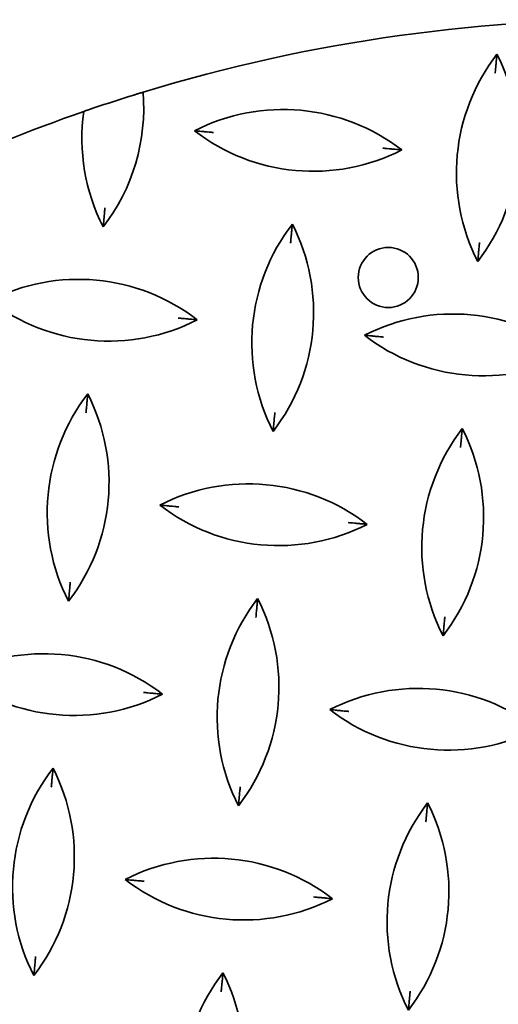
# Model space of a CAD drawing. Units: millimetres. Extents: x 0 to 4200, y 0 to 2970.
# Drawn here: x 1880 to 1930, y 885 to 989 of the extents above; entities that cross this region are included whole.
import ezdxf

# ---------------------------------------------------------------- set-up
doc = ezdxf.new("R2010")
doc.units = ezdxf.units.MM
doc.header["$LTSCALE"] = 10
doc.layers.add('Viditelná (ISO)', color=7, linetype='Continuous', lineweight=35)

msp = doc.modelspace()

# ---------------------------------------------------------------- linework, layer by layer
at = {"layer": 'Viditelná (ISO)'}
msp.add_circle((1918.514, 961.727), 3.162, dxfattribs=at)
for centre, radius, start, end in [((1943.813, 813.876), 175, 88.85564, 106.98227), ((1946.191, 972.726), 20.5, 142.37151, 207.04846), ((1911.697, 975.919), 20.5, 322.37151, 27.04846), ((1872.268, 979.57), 20.5, 322.37151, 4.68753), ((1943.813, 813.876), 175, 107.318, 108.76204), ((1943.813, 813.876), 175, 109.1316, 121.00475), ((1906.762, 976.376), 20.5, 172.05265, 207.04846), ((1907.432, 958.92), 20.5, 52.37151, 117.04846), ((1910.626, 993.413), 20.5, 232.37151, 297.04846), ((1924.651, 954.836), 20.5, 142.37151, 207.04846), ((1890.157, 958.03), 20.5, 322.37151, 27.04846), ((1885.892, 941.03), 20.5, 52.37151, 117.04846), ((1889.086, 975.524), 20.5, 232.37151, 297.04846), ((1925.322, 937.38), 20.5, 52.37151, 117.04846), ((1928.515, 971.873), 20.5, 232.37151, 297.04846), ((1903.111, 936.947), 20.5, 142.37151, 207.04846), ((1868.617, 940.141), 20.5, 322.37151, 27.04846), ((1942.54, 933.296), 20.5, 142.37151, 207.04846), ((1908.047, 936.49), 20.5, 322.37151, 27.04846), ((1903.782, 919.49), 20.5, 52.37151, 117.04846), ((1906.975, 953.984), 20.5, 232.37151, 297.04846), ((1921, 915.407), 20.5, 142.37151, 207.04846), ((1886.506, 918.601), 20.5, 322.37151, 27.04846), ((1882.241, 901.601), 20.5, 52.37151, 117.04846), ((1885.435, 936.095), 20.5, 232.37151, 297.04846), ((1921.671, 897.95), 20.5, 52.37151, 117.04846), ((1924.865, 932.444), 20.5, 232.37151, 297.04846), ((1899.46, 897.518), 20.5, 142.37151, 207.04846), ((1864.966, 900.712), 20.5, 322.37151, 27.04846), ((1938.889, 893.867), 20.5, 142.37151, 207.04846), ((1904.396, 897.061), 20.5, 322.37151, 27.04846), ((1900.131, 880.061), 20.5, 52.37151, 117.04846), ((1903.325, 914.555), 20.5, 232.37151, 297.04846), ((1917.349, 875.978), 20.5, 142.37151, 207.04846), ((1882.856, 879.172), 20.5, 322.37151, 27.04846)]:
    msp.add_arc(centre, radius, start, end, dxfattribs=at)
for points, knots in [([(1929.955, 985.242), (1929.955, 985.24), (1929.955, 985.238), (1929.943, 985.109), (1929.931, 984.979), (1929.907, 984.726), (1929.897, 984.609), (1929.883, 984.459), (1929.878, 984.405), (1929.871, 984.336), (1929.869, 984.314), (1929.867, 984.287), (1929.866, 984.28), (1929.866, 984.28)], [-0.00059088, -0.00059088, -0.00059088, -0.00059088, 0, 0, 0.03821933, 0.03821933, 0.07866517, 0.07866517, 0.10250395, 0.10250395, 0.11756001, 0.11756001, 0.12984802, 0.12984802, 0.12984802, 0.12984802]), ([(1929.77, 983.243), (1929.77, 983.245), (1929.77, 983.247), (1929.785, 983.401), (1929.799, 983.557), (1929.825, 983.838), (1929.836, 983.955), (1929.85, 984.102), (1929.855, 984.155), (1929.861, 984.224), (1929.863, 984.246), (1929.865, 984.273), (1929.866, 984.28), (1929.866, 984.28)], [-0.00068741, -0.00068741, -0.00068741, -0.00068741, 0, 0, 0.04563113, 0.04563113, 0.08735858, 0.08735858, 0.11215022, 0.11215022, 0.12795278, 0.12795278, 0.14092039, 0.14092039, 0.14092039, 0.14092039]), ([(1891.72, 980.943), (1891.724, 980.944), (1891.727, 980.946), (1891.796, 980.967), (1891.86, 980.987), (1891.977, 981.023), (1892.03, 981.04), (1892.117, 981.067), (1892.152, 981.077), (1892.198, 981.092), (1892.21, 981.095), (1892.21, 981.095)], [-0.079791851, -0.079791851, -0.079791851, -0.079791851, -0.078568213, -0.078568213, -0.058225648, -0.058225648, -0.03839956, -0.03839956, -0.019078031, -0.019078031, -0.000001232, -0.000001232, -0.000001232, -0.000001232]), ([(1892.699, 981.246), (1892.638, 981.227), (1892.577, 981.208), (1892.46, 981.172), (1892.405, 981.155), (1892.312, 981.127), (1892.276, 981.115), (1892.225, 981.1), (1892.212, 981.096), (1892.21, 981.095), (1892.21, 981.095), (1892.21, 981.095)], [0.079644294, 0.079644294, 0.079644294, 0.079644294, 0.098871899, 0.098871899, 0.119106997, 0.119106997, 0.138854996, 0.138854996, 0.158116654, 0.158116654, 0.159358863, 0.159358863, 0.159358863, 0.159358863]), ([(1886.991, 979.394), (1886.991, 979.394), (1886.982, 979.392), (1886.947, 979.379), (1886.917, 979.369), (1886.836, 979.341), (1886.785, 979.324), (1886.663, 979.282), (1886.592, 979.257), (1886.499, 979.225), (1886.479, 979.218), (1886.458, 979.211)], [0.166985609, 0.166985609, 0.166985609, 0.166985609, 0.18240881, 0.18240881, 0.20067702, 0.20067702, 0.22112205, 0.22112205, 0.244152979, 0.244152979, 0.250581711, 0.250581711, 0.250581711, 0.250581711]), ([(1886.991, 979.394), (1886.991, 979.394), (1886.994, 979.396), (1887.009, 979.401), (1887.019, 979.404), (1887.061, 979.418), (1887.099, 979.432), (1887.2, 979.466), (1887.264, 979.488), (1887.394, 979.532), (1887.46, 979.555), (1887.526, 979.577)], [-0.167825941, -0.167825941, -0.167825941, -0.167825941, -0.157702312, -0.157702312, -0.147473946, -0.147473946, -0.12760513, -0.12760513, -0.104865703, -0.104865703, -0.084035952, -0.084035952, -0.084035952, -0.084035952]), ([(1898.11, 977.177), (1898.112, 977.177), (1898.114, 977.177), (1898.243, 977.165), (1898.372, 977.153), (1898.626, 977.13), (1898.743, 977.119), (1898.893, 977.105), (1898.946, 977.1), (1899.016, 977.094), (1899.038, 977.092), (1899.065, 977.089), (1899.072, 977.088), (1899.072, 977.088)], [-0.00059088, -0.00059088, -0.00059088, -0.00059088, 0, 0, 0.03821933, 0.03821933, 0.07866517, 0.07866517, 0.10250395, 0.10250395, 0.11756001, 0.11756001, 0.12984802, 0.12984802, 0.12984802, 0.12984802]), ([(1900.109, 976.992), (1900.107, 976.993), (1900.105, 976.993), (1899.951, 977.007), (1899.795, 977.021), (1899.514, 977.048), (1899.397, 977.058), (1899.25, 977.072), (1899.197, 977.077), (1899.128, 977.083), (1899.106, 977.085), (1899.079, 977.088), (1899.072, 977.088), (1899.072, 977.088)], [-0.00068741, -0.00068741, -0.00068741, -0.00068741, 0, 0, 0.04563113, 0.04563113, 0.08735858, 0.08735858, 0.11215022, 0.11215022, 0.12795278, 0.12795278, 0.14092039, 0.14092039, 0.14092039, 0.14092039]), ([(1917.949, 975.341), (1917.952, 975.34), (1917.954, 975.34), (1918.108, 975.326), (1918.264, 975.311), (1918.545, 975.285), (1918.661, 975.275), (1918.809, 975.261), (1918.862, 975.256), (1918.93, 975.25), (1918.953, 975.248), (1918.98, 975.245), (1918.987, 975.244), (1918.987, 975.244)], [-0.00068741, -0.00068741, -0.00068741, -0.00068741, 0, 0, 0.04563113, 0.04563113, 0.08735858, 0.08735858, 0.11215022, 0.11215022, 0.12795278, 0.12795278, 0.14092039, 0.14092039, 0.14092039, 0.14092039]), ([(1918.987, 975.244), (1918.987, 975.244), (1918.993, 975.244), (1919.02, 975.241), (1919.043, 975.239), (1919.112, 975.233), (1919.166, 975.228), (1919.316, 975.214), (1919.433, 975.203), (1919.686, 975.18), (1919.816, 975.168), (1919.945, 975.156), (1919.946, 975.156), (1919.948, 975.155)], [0, 0, 0, 0, 0.00999952, 0.00999952, 0.02225157, 0.02225157, 0.04165066, 0.04165066, 0.07456395, 0.07456395, 0.10566539, 0.10566539, 0.10614623, 0.10614623, 0.10614623, 0.10614623]), ([(1888.689, 969.053), (1888.689, 969.051), (1888.688, 969.049), (1888.674, 968.895), (1888.66, 968.739), (1888.634, 968.458), (1888.623, 968.341), (1888.609, 968.194), (1888.604, 968.141), (1888.598, 968.072), (1888.596, 968.05), (1888.593, 968.023), (1888.593, 968.016), (1888.593, 968.016)], [-0.00068741, -0.00068741, -0.00068741, -0.00068741, 0, 0, 0.04563113, 0.04563113, 0.08735858, 0.08735858, 0.11215022, 0.11215022, 0.12795278, 0.12795278, 0.14092039, 0.14092039, 0.14092039, 0.14092039]), ([(1888.593, 968.016), (1888.593, 968.016), (1888.592, 968.009), (1888.59, 967.982), (1888.588, 967.96), (1888.581, 967.891), (1888.576, 967.837), (1888.562, 967.687), (1888.552, 967.57), (1888.528, 967.316), (1888.516, 967.187), (1888.504, 967.058), (1888.504, 967.056), (1888.504, 967.054)], [0, 0, 0, 0, 0.00999952, 0.00999952, 0.02225157, 0.02225157, 0.04165066, 0.04165066, 0.07456395, 0.07456395, 0.10566539, 0.10566539, 0.10614623, 0.10614623, 0.10614623, 0.10614623]), ([(1908.415, 967.352), (1908.415, 967.35), (1908.415, 967.348), (1908.403, 967.22), (1908.391, 967.09), (1908.367, 966.837), (1908.356, 966.719), (1908.343, 966.57), (1908.338, 966.516), (1908.331, 966.447), (1908.329, 966.424), (1908.327, 966.397), (1908.326, 966.391), (1908.326, 966.391)], [-0.00059088, -0.00059088, -0.00059088, -0.00059088, 0, 0, 0.03821933, 0.03821933, 0.07866517, 0.07866517, 0.10250395, 0.10250395, 0.11756001, 0.11756001, 0.12984802, 0.12984802, 0.12984802, 0.12984802]), ([(1908.23, 965.353), (1908.23, 965.356), (1908.23, 965.358), (1908.245, 965.512), (1908.259, 965.667), (1908.285, 965.949), (1908.296, 966.065), (1908.31, 966.213), (1908.314, 966.266), (1908.321, 966.334), (1908.323, 966.357), (1908.325, 966.384), (1908.326, 966.391), (1908.326, 966.391)], [-0.00068741, -0.00068741, -0.00068741, -0.00068741, 0, 0, 0.04563113, 0.04563113, 0.08735858, 0.08735858, 0.11215022, 0.11215022, 0.12795278, 0.12795278, 0.14092039, 0.14092039, 0.14092039, 0.14092039]), ([(1928.118, 965.402), (1928.118, 965.4), (1928.118, 965.398), (1928.104, 965.244), (1928.089, 965.088), (1928.063, 964.807), (1928.052, 964.69), (1928.039, 964.543), (1928.034, 964.49), (1928.027, 964.421), (1928.025, 964.399), (1928.023, 964.372), (1928.022, 964.365), (1928.022, 964.365)], [-0.00068741, -0.00068741, -0.00068741, -0.00068741, 0, 0, 0.04563113, 0.04563113, 0.08735858, 0.08735858, 0.11215022, 0.11215022, 0.12795278, 0.12795278, 0.14092039, 0.14092039, 0.14092039, 0.14092039]), ([(1928.022, 964.365), (1928.022, 964.365), (1928.022, 964.358), (1928.019, 964.331), (1928.017, 964.309), (1928.011, 964.24), (1928.006, 964.186), (1927.992, 964.036), (1927.981, 963.919), (1927.957, 963.666), (1927.945, 963.536), (1927.933, 963.407), (1927.933, 963.405), (1927.933, 963.403)], [0, 0, 0, 0, 0.00999952, 0.00999952, 0.02225157, 0.02225157, 0.04165066, 0.04165066, 0.07456395, 0.07456395, 0.10566539, 0.10566539, 0.10614623, 0.10614623, 0.10614623, 0.10614623]), ([(1896.409, 957.451), (1896.412, 957.451), (1896.414, 957.451), (1896.568, 957.437), (1896.723, 957.422), (1897.005, 957.396), (1897.121, 957.385), (1897.269, 957.372), (1897.322, 957.367), (1897.39, 957.36), (1897.413, 957.358), (1897.44, 957.356), (1897.447, 957.355), (1897.447, 957.355)], [-0.00068741, -0.00068741, -0.00068741, -0.00068741, 0, 0, 0.04563113, 0.04563113, 0.08735858, 0.08735858, 0.11215022, 0.11215022, 0.12795278, 0.12795278, 0.14092039, 0.14092039, 0.14092039, 0.14092039]), ([(1897.447, 957.355), (1897.447, 957.355), (1897.453, 957.355), (1897.48, 957.352), (1897.503, 957.35), (1897.572, 957.344), (1897.626, 957.339), (1897.775, 957.325), (1897.893, 957.314), (1898.146, 957.29), (1898.276, 957.278), (1898.404, 957.267), (1898.406, 957.266), (1898.408, 957.266)], [0, 0, 0, 0, 0.00999952, 0.00999952, 0.02225157, 0.02225157, 0.04165066, 0.04165066, 0.07456395, 0.07456395, 0.10566539, 0.10566539, 0.10614623, 0.10614623, 0.10614623, 0.10614623]), ([(1915.999, 955.637), (1916.001, 955.637), (1916.003, 955.637), (1916.132, 955.625), (1916.262, 955.613), (1916.515, 955.59), (1916.632, 955.579), (1916.782, 955.565), (1916.836, 955.56), (1916.905, 955.554), (1916.927, 955.551), (1916.955, 955.549), (1916.961, 955.548), (1916.961, 955.548)], [-0.00059088, -0.00059088, -0.00059088, -0.00059088, 0, 0, 0.03821933, 0.03821933, 0.07866517, 0.07866517, 0.10250395, 0.10250395, 0.11756001, 0.11756001, 0.12984802, 0.12984802, 0.12984802, 0.12984802]), ([(1917.998, 955.452), (1917.996, 955.453), (1917.994, 955.453), (1917.84, 955.467), (1917.684, 955.481), (1917.403, 955.507), (1917.287, 955.518), (1917.139, 955.532), (1917.086, 955.537), (1917.017, 955.543), (1916.995, 955.545), (1916.968, 955.548), (1916.961, 955.548), (1916.961, 955.548)], [-0.00068741, -0.00068741, -0.00068741, -0.00068741, 0, 0, 0.04563113, 0.04563113, 0.08735858, 0.08735858, 0.11215022, 0.11215022, 0.12795278, 0.12795278, 0.14092039, 0.14092039, 0.14092039, 0.14092039]), ([(1886.875, 949.463), (1886.875, 949.461), (1886.875, 949.459), (1886.863, 949.33), (1886.851, 949.201), (1886.827, 948.947), (1886.816, 948.83), (1886.803, 948.68), (1886.798, 948.627), (1886.791, 948.558), (1886.789, 948.535), (1886.787, 948.508), (1886.786, 948.501), (1886.786, 948.501)], [-0.00059088, -0.00059088, -0.00059088, -0.00059088, 0, 0, 0.03821933, 0.03821933, 0.07866517, 0.07866517, 0.10250395, 0.10250395, 0.11756001, 0.11756001, 0.12984802, 0.12984802, 0.12984802, 0.12984802]), ([(1886.69, 947.464), (1886.69, 947.466), (1886.69, 947.469), (1886.705, 947.622), (1886.719, 947.778), (1886.745, 948.06), (1886.756, 948.176), (1886.769, 948.324), (1886.774, 948.377), (1886.781, 948.445), (1886.783, 948.468), (1886.785, 948.495), (1886.786, 948.501), (1886.786, 948.501)], [-0.00068741, -0.00068741, -0.00068741, -0.00068741, 0, 0, 0.04563113, 0.04563113, 0.08735858, 0.08735858, 0.11215022, 0.11215022, 0.12795278, 0.12795278, 0.14092039, 0.14092039, 0.14092039, 0.14092039]), ([(1906.578, 947.513), (1906.578, 947.511), (1906.578, 947.509), (1906.563, 947.355), (1906.549, 947.199), (1906.523, 946.918), (1906.512, 946.801), (1906.499, 946.654), (1906.494, 946.601), (1906.487, 946.532), (1906.485, 946.51), (1906.483, 946.482), (1906.482, 946.476), (1906.482, 946.476)], [-0.00068741, -0.00068741, -0.00068741, -0.00068741, 0, 0, 0.04563113, 0.04563113, 0.08735858, 0.08735858, 0.11215022, 0.11215022, 0.12795278, 0.12795278, 0.14092039, 0.14092039, 0.14092039, 0.14092039]), ([(1906.482, 946.476), (1906.482, 946.476), (1906.481, 946.469), (1906.479, 946.442), (1906.477, 946.419), (1906.47, 946.35), (1906.465, 946.297), (1906.452, 946.147), (1906.441, 946.03), (1906.417, 945.776), (1906.405, 945.647), (1906.393, 945.518), (1906.393, 945.516), (1906.393, 945.514)], [0, 0, 0, 0, 0.00999952, 0.00999952, 0.02225157, 0.02225157, 0.04165066, 0.04165066, 0.07456395, 0.07456395, 0.10566539, 0.10566539, 0.10614623, 0.10614623, 0.10614623, 0.10614623]), ([(1926.304, 945.812), (1926.304, 945.81), (1926.304, 945.808), (1926.292, 945.68), (1926.28, 945.55), (1926.257, 945.297), (1926.246, 945.179), (1926.232, 945.03), (1926.227, 944.976), (1926.22, 944.907), (1926.218, 944.884), (1926.216, 944.857), (1926.215, 944.851), (1926.215, 944.851)], [-0.00059088, -0.00059088, -0.00059088, -0.00059088, 0, 0, 0.03821933, 0.03821933, 0.07866517, 0.07866517, 0.10250395, 0.10250395, 0.11756001, 0.11756001, 0.12984802, 0.12984802, 0.12984802, 0.12984802]), ([(1926.119, 943.813), (1926.119, 943.816), (1926.12, 943.818), (1926.134, 943.972), (1926.148, 944.127), (1926.174, 944.409), (1926.185, 944.525), (1926.199, 944.673), (1926.204, 944.726), (1926.21, 944.794), (1926.212, 944.817), (1926.215, 944.844), (1926.215, 944.851), (1926.215, 944.851)], [-0.00068741, -0.00068741, -0.00068741, -0.00068741, 0, 0, 0.04563113, 0.04563113, 0.08735858, 0.08735858, 0.11215022, 0.11215022, 0.12795278, 0.12795278, 0.14092039, 0.14092039, 0.14092039, 0.14092039]), ([(1894.459, 937.748), (1894.461, 937.748), (1894.463, 937.748), (1894.592, 937.736), (1894.721, 937.724), (1894.975, 937.7), (1895.092, 937.69), (1895.242, 937.676), (1895.296, 937.671), (1895.365, 937.664), (1895.387, 937.662), (1895.414, 937.66), (1895.421, 937.659), (1895.421, 937.659)], [-0.00059088, -0.00059088, -0.00059088, -0.00059088, 0, 0, 0.03821933, 0.03821933, 0.07866517, 0.07866517, 0.10250395, 0.10250395, 0.11756001, 0.11756001, 0.12984802, 0.12984802, 0.12984802, 0.12984802]), ([(1896.458, 937.563), (1896.456, 937.563), (1896.454, 937.563), (1896.3, 937.578), (1896.144, 937.592), (1895.863, 937.618), (1895.746, 937.629), (1895.599, 937.643), (1895.546, 937.648), (1895.477, 937.654), (1895.455, 937.656), (1895.428, 937.658), (1895.421, 937.659), (1895.421, 937.659)], [-0.00068741, -0.00068741, -0.00068741, -0.00068741, 0, 0, 0.04563113, 0.04563113, 0.08735858, 0.08735858, 0.11215022, 0.11215022, 0.12795278, 0.12795278, 0.14092039, 0.14092039, 0.14092039, 0.14092039]), ([(1914.299, 935.911), (1914.301, 935.911), (1914.303, 935.911), (1914.457, 935.897), (1914.613, 935.882), (1914.894, 935.856), (1915.01, 935.845), (1915.158, 935.832), (1915.211, 935.827), (1915.28, 935.82), (1915.302, 935.818), (1915.329, 935.816), (1915.336, 935.815), (1915.336, 935.815)], [-0.00068741, -0.00068741, -0.00068741, -0.00068741, 0, 0, 0.04563113, 0.04563113, 0.08735858, 0.08735858, 0.11215022, 0.11215022, 0.12795278, 0.12795278, 0.14092039, 0.14092039, 0.14092039, 0.14092039]), ([(1915.336, 935.815), (1915.336, 935.815), (1915.343, 935.815), (1915.37, 935.812), (1915.392, 935.81), (1915.461, 935.804), (1915.515, 935.799), (1915.665, 935.785), (1915.782, 935.774), (1916.035, 935.75), (1916.165, 935.738), (1916.294, 935.726), (1916.296, 935.726), (1916.298, 935.726)], [0, 0, 0, 0, 0.00999952, 0.00999952, 0.02225157, 0.02225157, 0.04165066, 0.04165066, 0.07456395, 0.07456395, 0.10566539, 0.10566539, 0.10614623, 0.10614623, 0.10614623, 0.10614623]), ([(1885.038, 929.624), (1885.038, 929.622), (1885.038, 929.619), (1885.023, 929.466), (1885.009, 929.31), (1884.983, 929.028), (1884.972, 928.912), (1884.958, 928.764), (1884.954, 928.711), (1884.947, 928.643), (1884.945, 928.62), (1884.943, 928.593), (1884.942, 928.587), (1884.942, 928.587)], [-0.00068741, -0.00068741, -0.00068741, -0.00068741, 0, 0, 0.04563113, 0.04563113, 0.08735858, 0.08735858, 0.11215022, 0.11215022, 0.12795278, 0.12795278, 0.14092039, 0.14092039, 0.14092039, 0.14092039]), ([(1884.942, 928.587), (1884.942, 928.587), (1884.941, 928.58), (1884.939, 928.553), (1884.937, 928.53), (1884.93, 928.461), (1884.925, 928.408), (1884.912, 928.258), (1884.901, 928.141), (1884.877, 927.887), (1884.865, 927.758), (1884.853, 927.629), (1884.853, 927.627), (1884.853, 927.625)], [0, 0, 0, 0, 0.00999952, 0.00999952, 0.02225157, 0.02225157, 0.04165066, 0.04165066, 0.07456395, 0.07456395, 0.10566539, 0.10566539, 0.10614623, 0.10614623, 0.10614623, 0.10614623]), ([(1904.764, 927.923), (1904.764, 927.921), (1904.764, 927.919), (1904.752, 927.79), (1904.74, 927.661), (1904.716, 927.407), (1904.706, 927.29), (1904.692, 927.14), (1904.687, 927.087), (1904.68, 927.018), (1904.678, 926.995), (1904.676, 926.968), (1904.675, 926.961), (1904.675, 926.961)], [-0.00059088, -0.00059088, -0.00059088, -0.00059088, 0, 0, 0.03821933, 0.03821933, 0.07866517, 0.07866517, 0.10250395, 0.10250395, 0.11756001, 0.11756001, 0.12984802, 0.12984802, 0.12984802, 0.12984802]), ([(1904.579, 925.924), (1904.579, 925.926), (1904.58, 925.929), (1904.594, 926.082), (1904.608, 926.238), (1904.634, 926.52), (1904.645, 926.636), (1904.659, 926.783), (1904.664, 926.836), (1904.67, 926.905), (1904.672, 926.928), (1904.675, 926.955), (1904.675, 926.961), (1904.675, 926.961)], [-0.00068741, -0.00068741, -0.00068741, -0.00068741, 0, 0, 0.04563113, 0.04563113, 0.08735858, 0.08735858, 0.11215022, 0.11215022, 0.12795278, 0.12795278, 0.14092039, 0.14092039, 0.14092039, 0.14092039]), ([(1924.467, 925.973), (1924.467, 925.971), (1924.467, 925.969), (1924.453, 925.815), (1924.438, 925.659), (1924.412, 925.378), (1924.401, 925.261), (1924.388, 925.114), (1924.383, 925.061), (1924.377, 924.992), (1924.374, 924.969), (1924.372, 924.942), (1924.371, 924.936), (1924.371, 924.936)], [-0.00068741, -0.00068741, -0.00068741, -0.00068741, 0, 0, 0.04563113, 0.04563113, 0.08735858, 0.08735858, 0.11215022, 0.11215022, 0.12795278, 0.12795278, 0.14092039, 0.14092039, 0.14092039, 0.14092039]), ([(1924.371, 924.936), (1924.371, 924.936), (1924.371, 924.929), (1924.368, 924.902), (1924.366, 924.879), (1924.36, 924.81), (1924.355, 924.757), (1924.341, 924.607), (1924.33, 924.49), (1924.307, 924.236), (1924.295, 924.107), (1924.283, 923.978), (1924.282, 923.976), (1924.282, 923.974)], [0, 0, 0, 0, 0.00999952, 0.00999952, 0.02225157, 0.02225157, 0.04165066, 0.04165066, 0.07456395, 0.07456395, 0.10566539, 0.10566539, 0.10614623, 0.10614623, 0.10614623, 0.10614623]), ([(1892.758, 918.022), (1892.761, 918.022), (1892.763, 918.022), (1892.917, 918.007), (1893.073, 917.993), (1893.354, 917.967), (1893.47, 917.956), (1893.618, 917.942), (1893.671, 917.937), (1893.74, 917.931), (1893.762, 917.929), (1893.789, 917.927), (1893.796, 917.926), (1893.796, 917.926)], [-0.00068741, -0.00068741, -0.00068741, -0.00068741, 0, 0, 0.04563113, 0.04563113, 0.08735858, 0.08735858, 0.11215022, 0.11215022, 0.12795278, 0.12795278, 0.14092039, 0.14092039, 0.14092039, 0.14092039]), ([(1893.796, 917.926), (1893.796, 917.926), (1893.802, 917.925), (1893.83, 917.923), (1893.852, 917.921), (1893.921, 917.914), (1893.975, 917.909), (1894.125, 917.895), (1894.242, 917.885), (1894.495, 917.861), (1894.625, 917.849), (1894.754, 917.837), (1894.756, 917.837), (1894.758, 917.837)], [0, 0, 0, 0, 0.00999952, 0.00999952, 0.02225157, 0.02225157, 0.04165066, 0.04165066, 0.07456395, 0.07456395, 0.10566539, 0.10566539, 0.10614623, 0.10614623, 0.10614623, 0.10614623]), ([(1912.349, 916.208), (1912.351, 916.208), (1912.352, 916.208), (1912.481, 916.196), (1912.611, 916.184), (1912.864, 916.16), (1912.981, 916.149), (1913.131, 916.136), (1913.185, 916.131), (1913.254, 916.124), (1913.277, 916.122), (1913.304, 916.12), (1913.31, 916.119), (1913.31, 916.119)], [-0.00059088, -0.00059088, -0.00059088, -0.00059088, 0, 0, 0.03821933, 0.03821933, 0.07866517, 0.07866517, 0.10250395, 0.10250395, 0.11756001, 0.11756001, 0.12984802, 0.12984802, 0.12984802, 0.12984802]), ([(1914.348, 916.023), (1914.345, 916.023), (1914.343, 916.023), (1914.189, 916.038), (1914.033, 916.052), (1913.752, 916.078), (1913.636, 916.089), (1913.488, 916.103), (1913.435, 916.107), (1913.367, 916.114), (1913.344, 916.116), (1913.317, 916.118), (1913.31, 916.119), (1913.31, 916.119)], [-0.00068741, -0.00068741, -0.00068741, -0.00068741, 0, 0, 0.04563113, 0.04563113, 0.08735858, 0.08735858, 0.11215022, 0.11215022, 0.12795278, 0.12795278, 0.14092039, 0.14092039, 0.14092039, 0.14092039]), ([(1883.224, 910.034), (1883.224, 910.032), (1883.224, 910.03), (1883.212, 909.901), (1883.2, 909.772), (1883.176, 909.518), (1883.166, 909.401), (1883.152, 909.251), (1883.147, 909.197), (1883.14, 909.128), (1883.138, 909.106), (1883.136, 909.079), (1883.135, 909.072), (1883.135, 909.072)], [-0.00059088, -0.00059088, -0.00059088, -0.00059088, 0, 0, 0.03821933, 0.03821933, 0.07866517, 0.07866517, 0.10250395, 0.10250395, 0.11756001, 0.11756001, 0.12984802, 0.12984802, 0.12984802, 0.12984802]), ([(1883.039, 908.035), (1883.039, 908.037), (1883.039, 908.039), (1883.054, 908.193), (1883.068, 908.349), (1883.094, 908.63), (1883.105, 908.747), (1883.119, 908.894), (1883.124, 908.947), (1883.13, 909.016), (1883.132, 909.038), (1883.135, 909.065), (1883.135, 909.072), (1883.135, 909.072)], [-0.00068741, -0.00068741, -0.00068741, -0.00068741, 0, 0, 0.04563113, 0.04563113, 0.08735858, 0.08735858, 0.11215022, 0.11215022, 0.12795278, 0.12795278, 0.14092039, 0.14092039, 0.14092039, 0.14092039]), ([(1902.927, 908.084), (1902.927, 908.082), (1902.927, 908.079), (1902.913, 907.926), (1902.898, 907.77), (1902.872, 907.488), (1902.861, 907.372), (1902.848, 907.224), (1902.843, 907.171), (1902.836, 907.103), (1902.834, 907.08), (1902.832, 907.053), (1902.831, 907.047), (1902.831, 907.047)], [-0.00068741, -0.00068741, -0.00068741, -0.00068741, 0, 0, 0.04563113, 0.04563113, 0.08735858, 0.08735858, 0.11215022, 0.11215022, 0.12795278, 0.12795278, 0.14092039, 0.14092039, 0.14092039, 0.14092039]), ([(1902.831, 907.047), (1902.831, 907.047), (1902.831, 907.04), (1902.828, 907.013), (1902.826, 906.99), (1902.82, 906.921), (1902.815, 906.867), (1902.801, 906.718), (1902.79, 906.601), (1902.766, 906.347), (1902.754, 906.218), (1902.743, 906.089), (1902.742, 906.087), (1902.742, 906.085)], [0, 0, 0, 0, 0.00999952, 0.00999952, 0.02225157, 0.02225157, 0.04165066, 0.04165066, 0.07456395, 0.07456395, 0.10566539, 0.10566539, 0.10614623, 0.10614623, 0.10614623, 0.10614623]), ([(1922.653, 906.383), (1922.653, 906.381), (1922.653, 906.379), (1922.641, 906.25), (1922.629, 906.121), (1922.606, 905.867), (1922.595, 905.75), (1922.581, 905.6), (1922.576, 905.547), (1922.57, 905.478), (1922.568, 905.455), (1922.565, 905.428), (1922.564, 905.421), (1922.564, 905.421)], [-0.00059088, -0.00059088, -0.00059088, -0.00059088, 0, 0, 0.03821933, 0.03821933, 0.07866517, 0.07866517, 0.10250395, 0.10250395, 0.11756001, 0.11756001, 0.12984802, 0.12984802, 0.12984802, 0.12984802]), ([(1922.468, 904.384), (1922.469, 904.386), (1922.469, 904.388), (1922.483, 904.542), (1922.497, 904.698), (1922.524, 904.979), (1922.534, 905.096), (1922.548, 905.243), (1922.553, 905.296), (1922.559, 905.365), (1922.561, 905.388), (1922.564, 905.415), (1922.564, 905.421), (1922.564, 905.421)], [-0.00068741, -0.00068741, -0.00068741, -0.00068741, 0, 0, 0.04563113, 0.04563113, 0.08735858, 0.08735858, 0.11215022, 0.11215022, 0.12795278, 0.12795278, 0.14092039, 0.14092039, 0.14092039, 0.14092039]), ([(1890.809, 898.319), (1890.81, 898.319), (1890.812, 898.318), (1890.941, 898.307), (1891.071, 898.295), (1891.324, 898.271), (1891.441, 898.26), (1891.591, 898.246), (1891.645, 898.241), (1891.714, 898.235), (1891.737, 898.233), (1891.764, 898.23), (1891.77, 898.23), (1891.77, 898.23)], [-0.00059088, -0.00059088, -0.00059088, -0.00059088, 0, 0, 0.03821933, 0.03821933, 0.07866517, 0.07866517, 0.10250395, 0.10250395, 0.11756001, 0.11756001, 0.12984802, 0.12984802, 0.12984802, 0.12984802]), ([(1892.808, 898.134), (1892.805, 898.134), (1892.803, 898.134), (1892.649, 898.148), (1892.493, 898.163), (1892.212, 898.189), (1892.096, 898.2), (1891.948, 898.213), (1891.895, 898.218), (1891.827, 898.225), (1891.804, 898.227), (1891.777, 898.229), (1891.77, 898.23), (1891.77, 898.23)], [-0.00068741, -0.00068741, -0.00068741, -0.00068741, 0, 0, 0.04563113, 0.04563113, 0.08735858, 0.08735858, 0.11215022, 0.11215022, 0.12795278, 0.12795278, 0.14092039, 0.14092039, 0.14092039, 0.14092039]), ([(1910.648, 896.482), (1910.65, 896.482), (1910.652, 896.481), (1910.806, 896.467), (1910.962, 896.453), (1911.243, 896.427), (1911.36, 896.416), (1911.507, 896.402), (1911.56, 896.397), (1911.629, 896.391), (1911.651, 896.389), (1911.678, 896.386), (1911.685, 896.386), (1911.685, 896.386)], [-0.00068741, -0.00068741, -0.00068741, -0.00068741, 0, 0, 0.04563113, 0.04563113, 0.08735858, 0.08735858, 0.11215022, 0.11215022, 0.12795278, 0.12795278, 0.14092039, 0.14092039, 0.14092039, 0.14092039]), ([(1911.685, 896.386), (1911.685, 896.386), (1911.692, 896.385), (1911.719, 896.383), (1911.741, 896.381), (1911.81, 896.374), (1911.864, 896.369), (1912.014, 896.355), (1912.131, 896.345), (1912.385, 896.321), (1912.514, 896.309), (1912.643, 896.297), (1912.645, 896.297), (1912.647, 896.297)], [0, 0, 0, 0, 0.00999952, 0.00999952, 0.02225157, 0.02225157, 0.04165066, 0.04165066, 0.07456395, 0.07456395, 0.10566539, 0.10566539, 0.10614623, 0.10614623, 0.10614623, 0.10614623]), ([(1881.387, 890.195), (1881.387, 890.192), (1881.387, 890.19), (1881.373, 890.036), (1881.358, 889.88), (1881.332, 889.599), (1881.321, 889.483), (1881.308, 889.335), (1881.303, 889.282), (1881.296, 889.214), (1881.294, 889.191), (1881.292, 889.164), (1881.291, 889.157), (1881.291, 889.157)], [-0.00068741, -0.00068741, -0.00068741, -0.00068741, 0, 0, 0.04563113, 0.04563113, 0.08735858, 0.08735858, 0.11215022, 0.11215022, 0.12795278, 0.12795278, 0.14092039, 0.14092039, 0.14092039, 0.14092039]), ([(1881.291, 889.157), (1881.291, 889.157), (1881.291, 889.151), (1881.288, 889.124), (1881.286, 889.101), (1881.28, 889.032), (1881.275, 888.978), (1881.261, 888.828), (1881.25, 888.711), (1881.226, 888.458), (1881.214, 888.328), (1881.202, 888.199), (1881.202, 888.197), (1881.202, 888.196)], [0, 0, 0, 0, 0.00999952, 0.00999952, 0.02225157, 0.02225157, 0.04165066, 0.04165066, 0.07456395, 0.07456395, 0.10566539, 0.10566539, 0.10614623, 0.10614623, 0.10614623, 0.10614623]), ([(1901.113, 888.494), (1901.113, 888.492), (1901.113, 888.49), (1901.101, 888.361), (1901.089, 888.232), (1901.066, 887.978), (1901.055, 887.861), (1901.041, 887.711), (1901.036, 887.657), (1901.03, 887.588), (1901.027, 887.566), (1901.025, 887.539), (1901.024, 887.532), (1901.024, 887.532)], [-0.00059088, -0.00059088, -0.00059088, -0.00059088, 0, 0, 0.03821933, 0.03821933, 0.07866517, 0.07866517, 0.10250395, 0.10250395, 0.11756001, 0.11756001, 0.12984802, 0.12984802, 0.12984802, 0.12984802]), ([(1900.928, 886.495), (1900.929, 886.497), (1900.929, 886.499), (1900.943, 886.653), (1900.957, 886.809), (1900.983, 887.09), (1900.994, 887.207), (1901.008, 887.354), (1901.013, 887.407), (1901.019, 887.476), (1901.021, 887.498), (1901.024, 887.525), (1901.024, 887.532), (1901.024, 887.532)], [-0.00068741, -0.00068741, -0.00068741, -0.00068741, 0, 0, 0.04563113, 0.04563113, 0.08735858, 0.08735858, 0.11215022, 0.11215022, 0.12795278, 0.12795278, 0.14092039, 0.14092039, 0.14092039, 0.14092039]), ([(1920.817, 886.544), (1920.816, 886.541), (1920.816, 886.539), (1920.802, 886.385), (1920.787, 886.23), (1920.761, 885.948), (1920.751, 885.832), (1920.737, 885.684), (1920.732, 885.631), (1920.726, 885.563), (1920.724, 885.54), (1920.721, 885.513), (1920.72, 885.506), (1920.72, 885.506)], [-0.00068741, -0.00068741, -0.00068741, -0.00068741, 0, 0, 0.04563113, 0.04563113, 0.08735858, 0.08735858, 0.11215022, 0.11215022, 0.12795278, 0.12795278, 0.14092039, 0.14092039, 0.14092039, 0.14092039]), ([(1920.72, 885.506), (1920.72, 885.506), (1920.72, 885.5), (1920.717, 885.473), (1920.715, 885.45), (1920.709, 885.381), (1920.704, 885.327), (1920.69, 885.178), (1920.679, 885.06), (1920.656, 884.807), (1920.644, 884.677), (1920.632, 884.549), (1920.632, 884.547), (1920.631, 884.545)], [0, 0, 0, 0, 0.00999952, 0.00999952, 0.02225157, 0.02225157, 0.04165066, 0.04165066, 0.07456395, 0.07456395, 0.10566539, 0.10566539, 0.10614623, 0.10614623, 0.10614623, 0.10614623])]:
    msp.add_open_spline(points, degree=3, knots=knots, dxfattribs=at)

doc.saveas('drawing.dxf')
